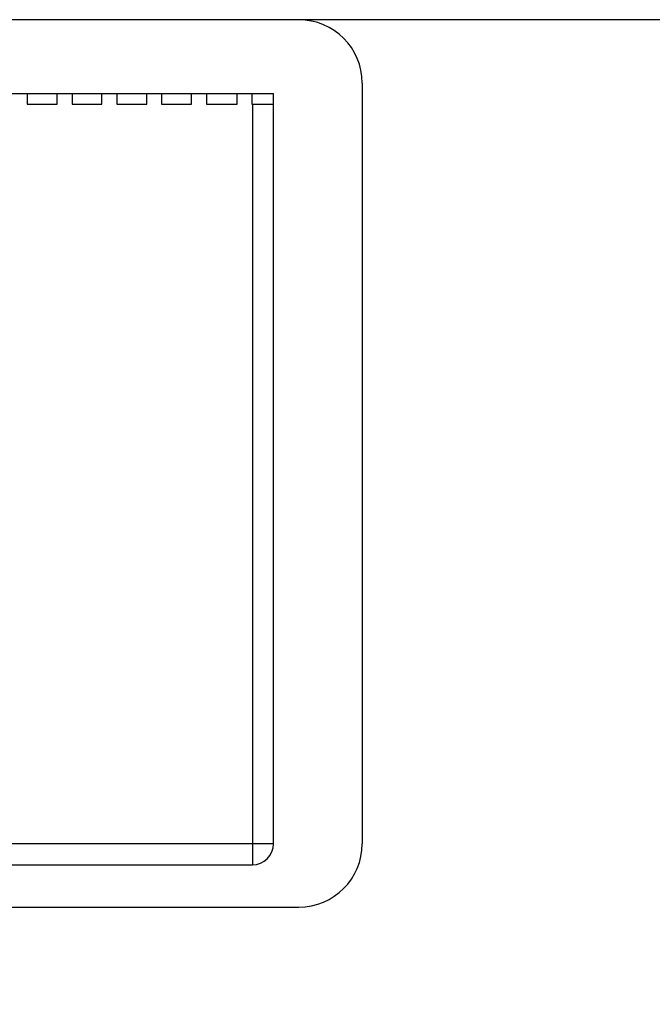
# Model space of a CAD drawing. Units: inches. Extents: x 28.1 to 118.7, y -14.2 to 56.3.
# Drawn here: x 47.1 to 48.3, y 29.4 to 31.3 of the extents above; entities that cross this region are included whole.
import ezdxf

# ---------------------------------------------------------------- set-up
doc = ezdxf.new("R2010")
doc.units = ezdxf.units.IN
doc.header["$MEASUREMENT"] = 0
doc.layers.add('A-SPKR-DETAIL', color=3, linetype='Continuous')
doc.styles.add('ARCH', font='archquik.shx')
doc.dimstyles.new('00', dxfattribs={"dimscale": 4, "dimtxt": 0.125, "dimasz": 0.18, "dimexe": 0.1, "dimexo": 0.1, "dimgap": 0.09, "dimtad": 0, "dimtih": 1, "dimtoh": 1, "dimzin": 4, "dimdsep": 46, "dimtxsty": 'ARCH', "dimcen": 0.09, "dimadec": 0, "dimazin": 0, "dimtfac": 1, "dimtofl": 0, "dimtmove": 2, "dimatfit": 3, "dimfxl": 1, "dimtolj": 1, "dimtzin": 4, "dimarcsym": 0})

# ---------------------------------------------------------------- blocks, each defined once
blk = doc.blocks.new('*D14')
at = {"layer": 'A-SPKR-DETAIL', "color": 0, "lineweight": -2}
for p, q in [((41.3069, 30.8578), (41.3069, 26.5522)), ((61.5667, 30.8578), (61.5667, 26.5522)), ((42.0269, 26.9522), (49.5114, 26.9522)), ((60.8467, 26.9522), (54.6838, 26.9522))]:
    blk.add_line(p, q, dxfattribs=at)
at = {"layer": 'A-SPKR-DETAIL', "color": 0}
for points in [[(42.0269, 27.0722), (42.0269, 26.8322), (41.3069, 26.9522)], [(60.8467, 27.0722), (60.8467, 26.8322), (61.5667, 26.9522)]]:
    blk.add_solid(points, dxfattribs=at)
at = {"layer": 'Defpoints', "color": 0}
for p in [(41.3069, 31.2578), (61.5667, 31.2578), (61.5667, 26.9522)]:
    blk.add_point(p, dxfattribs=at)
at = {"layer": 'A-SPKR-DETAIL', "color": 0, "insert": (52.0976, 26.9522), "char_height": 0.5, "attachment_point": 5, "style": 'ARCH'}
blk.add_mtext('\\A1;20.26 [515]', dxfattribs=at)

msp = doc.modelspace()

# ---------------------------------------------------------------- linework, layer by layer
at = {"color": 7, "linetype": 'Continuous'}
for p, q in [((61.5667, 31.2578), (41.3069, 31.2578)), ((47.7833, 31.1397), (47.7833, 29.7224)), ((46.8305, 31.1201), (47.6179, 31.1201)), ((47.159, 31.1201), (47.159, 31.1004)), ((47.2146, 31.1004), (47.2146, 31.1201)), ((47.2425, 31.1201), (47.2425, 31.1004)), ((47.2982, 31.1004), (47.2982, 31.1201)), ((47.326, 31.1201), (47.326, 31.1004)), ((47.3817, 31.1004), (47.3817, 31.1201)), ((47.4095, 31.1201), (47.4095, 31.1004)), ((47.4652, 31.1004), (47.4652, 31.1201)), ((47.493, 31.1201), (47.493, 31.1004)), ((47.5499, 31.1004), (47.5499, 31.1201)), ((47.5777, 31.1201), (47.5777, 31.1004)), ((47.6179, 29.7224), (47.6179, 31.1201)), ((47.159, 31.1004), (47.2146, 31.1004)), ((47.2425, 31.1004), (47.2982, 31.1004)), ((47.326, 31.1004), (47.3817, 31.1004)), ((47.4095, 31.1004), (47.4652, 31.1004)), ((47.493, 31.1004), (47.5499, 31.1004)), ((47.5777, 31.1004), (47.6179, 31.1004)), ((47.5785, 31.1004), (47.5785, 29.683)), ((47.6179, 29.7224), (46.2006, 29.7224)), ((46.3711, 29.683), (47.5785, 29.683)), ((46.0116, 29.6043), (47.6651, 29.6043))]:
    msp.add_line(p, q, dxfattribs=at)
for centre, radius, start, end in [((47.6651, 31.1397), 0.1181, 0, 90), ((47.5785, 29.7224), 0.0394, 270, 0), ((47.6651, 29.7224), 0.1181, 270, 0)]:
    msp.add_arc(centre, radius, start, end, dxfattribs=at)

# ---------------------------------------------------------------- dimensions: what is measured, and where the dimension line sits
at = {"layer": 'A-SPKR-DETAIL', "color": 0}
dim = msp.add_linear_dim(base=(61.5667, 26.9522), p1=(41.3069, 31.2578), p2=(61.5667, 31.2578), dimstyle='00', dxfattribs=at)
dim.commit()
dim.dimension.update_dxf_attribs({"geometry": '*D14', "text_midpoint": (52.0976, 26.9522), "dimtype": 160})

doc.saveas('drawing.dxf')
